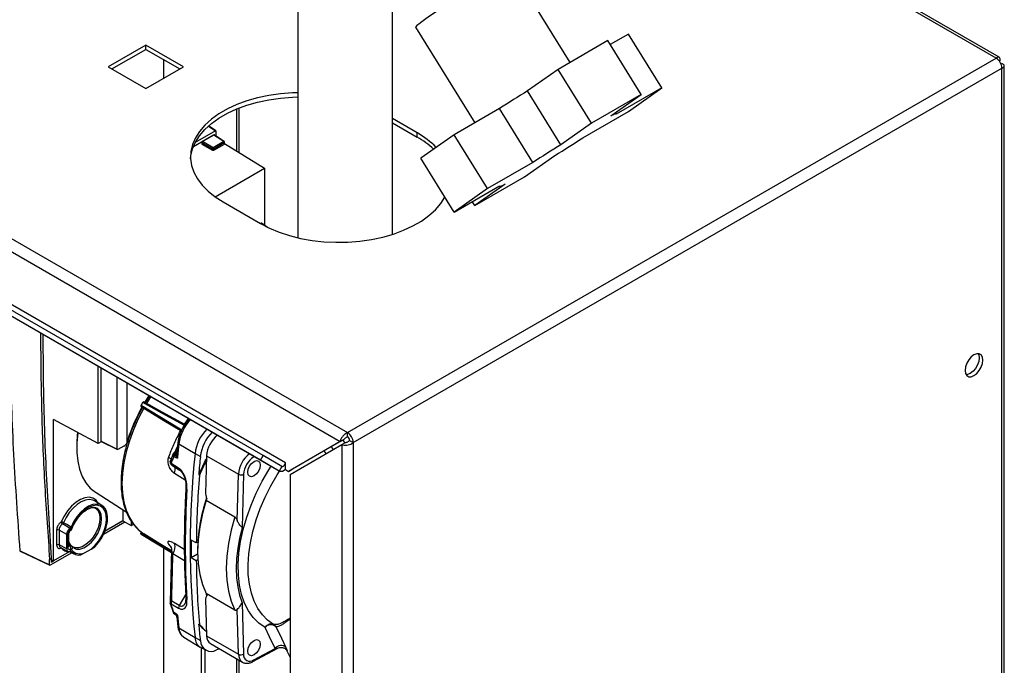
# Paper-space layout 'Blatt3' of a CAD drawing. Units: millimetres. Extents: x 0 to 420, y 0 to 297.
# Drawn here: x 351 to 379, y 121 to 140 of the extents above; entities that cross this region are included whole.
import ezdxf

# ---------------------------------------------------------------- set-up
doc = ezdxf.new("R2010")
doc.units = ezdxf.units.MM

psp = doc.layouts.new('Blatt3')

# ---------------------------------------------------------------- linework, layer by layer
at = {"color": 7, "linetype": 'Continuous', "lineweight": 30}
for p, q in [((321.985, 150.361), (360.55, 128.098)), ((321.872, 150.05), (360.338, 127.845)), ((379.053, 138.753), (365.771, 146.421)), ((359.135, 141.463), (359.135, 133.63)), ((361.825, 133.726), (361.825, 141.26)), ((366.867, 138.605), (365.204, 141.294)), ((362.482, 139.611), (364.163, 136.893)), ((358.151, 127.447), (337.645, 139.285)), ((367.94, 139.225), (366.526, 138.408)), ((368.886, 137.695), (367.94, 139.225)), ((368.525, 139.411), (368.009, 139.113)), ((369.471, 137.882), (368.525, 139.411)), ((358.076, 127.317), (337.57, 139.155)), ((358.783, 127.24), (338.276, 139.078)), ((354.823, 139.099), (353.755, 138.482)), ((353.861, 138.421), (354.823, 138.976)), ((355.89, 138.482), (354.823, 139.099)), ((354.823, 138.976), (354.823, 139.099)), ((354.823, 138.976), (355.784, 138.421)), ((358.611, 127.008), (338.105, 138.846)), ((355.335, 138.162), (355.335, 138.68)), ((360.55, 128.098), (378.963, 138.727)), ((379.076, 138.662), (379.051, 138.647)), ((379.051, 138.647), (379.076, 138.662)), ((353.755, 138.482), (354.823, 137.866)), ((354.823, 137.866), (355.89, 138.482)), ((360.713, 127.816), (379.126, 138.445)), ((366.526, 138.408), (365.662, 137.799)), ((367.472, 136.879), (366.526, 138.408)), ((379.126, 138.575), (379.101, 138.561)), ((379.126, 119.445), (379.126, 138.445)), ((379.193, 119.538), (379.193, 138.51)), ((369.471, 137.882), (368.18, 137.136)), ((368.524, 137.214), (369.471, 137.882)), ((366.608, 136.27), (365.662, 137.799)), ((368.886, 137.695), (367.472, 136.879)), ((368.022, 137.086), (368.886, 137.695)), ((357.468, 136.053), (357.468, 137.311)), ((364.866, 137.299), (363.575, 136.554)), ((365.812, 135.769), (364.866, 137.299)), ((362.53, 136.604), (361.825, 137.012)), ((367.233, 136.469), (368.524, 137.214)), ((368.181, 137.145), (368.158, 137.182)), ((356.81, 136.662), (356.604, 136.802)), ((361.825, 136.889), (362.53, 136.482)), ((367.472, 136.879), (366.608, 136.27)), ((356.741, 136.544), (356.172, 136.215)), ((356.799, 136.661), (356.224, 136.329)), ((356.749, 136.545), (356.431, 136.361)), ((356.706, 136.524), (356.709, 136.522)), ((356.741, 136.54), (356.741, 136.544)), ((357.034, 136.36), (356.749, 136.545)), ((357.047, 136.361), (356.761, 136.547)), ((356.814, 136.653), (356.814, 136.512)), ((362.53, 136.482), (362.53, 136.604)), ((363.575, 136.554), (362.629, 135.886)), ((364.521, 135.024), (363.575, 136.554)), ((356.413, 136.331), (356.716, 136.156)), ((356.413, 136.331), (356.413, 136.282)), ((356.413, 136.282), (356.717, 136.115)), ((356.734, 136.186), (356.431, 136.361)), ((356.716, 136.156), (356.717, 136.115)), ((357.034, 136.36), (356.734, 136.186)), ((356.751, 136.157), (357.051, 136.33)), ((356.751, 136.157), (356.752, 136.115)), ((356.752, 136.115), (357.052, 136.289)), ((357.051, 136.33), (357.052, 136.289)), ((357.06, 136.299), (357.058, 136.341)), ((357.059, 136.305), (358.195, 135.603)), ((363.575, 134.357), (362.629, 135.886)), ((365.574, 135.36), (366.438, 135.969)), ((356.788, 134.791), (358.195, 135.603)), ((358.195, 135.603), (358.195, 133.982)), ((365.812, 135.769), (364.521, 135.024)), ((364.16, 134.543), (365.574, 135.36)), ((363.575, 134.357), (364.866, 135.102)), ((364.521, 135.024), (363.575, 134.357)), ((365.023, 135.152), (364.16, 134.543)), ((364.861, 135.099), (364.864, 135.094)), ((357.015, 134.645), (358.075, 134.033)), ((364.16, 134.543), (364.091, 134.655)), ((358.093, 134.043), (358.076, 134.033)), ((358.279, 133.925), (358.103, 134.043)), ((353.467, 127.791), (353.467, 129.978)), ((353.555, 127.858), (353.555, 129.927)), ((354.012, 127.625), (354.012, 129.663)), ((354.295, 127.813), (354.295, 129.5)), ((354.686, 128.872), (354.733, 128.953)), ((353.467, 127.791), (352.204, 128.47)), ((352.204, 124.46), (352.204, 128.47)), ((360.55, 127.975), (360.55, 128.098)), ((353.569, 127.85), (353.467, 127.791)), ((353.555, 127.858), (354.012, 127.625)), ((353.559, 127.848), (354.017, 127.615)), ((355.731, 127.82), (355.703, 127.524)), ((355.759, 127.781), (356.219, 127.508)), ((360.338, 127.845), (358.874, 126.999)), ((358.924, 126.913), (360.388, 127.758)), ((360.444, 127.906), (358.98, 127.061)), ((360.338, 127.845), (360.444, 127.906)), ((360.388, 127.758), (360.494, 127.819)), ((360.388, 127.758), (360.388, 108.815)), ((360.472, 127.807), (360.423, 127.894)), ((360.607, 127.877), (360.713, 127.816)), ((360.713, 127.816), (360.713, 108.815)), ((354.201, 127.718), (354.026, 127.617)), ((355.6, 127.496), (355.518, 127.301)), ((355.617, 127.521), (355.614, 127.518)), ((355.639, 127.547), (355.617, 127.521)), ((355.705, 127.516), (355.705, 127.54)), ((356.219, 127.508), (356.37, 127.423)), ((355.538, 127.23), (355.753, 127.094)), ((356.547, 127.442), (356.515, 126.356)), ((356.516, 127.317), (356.537, 127.304)), ((356.547, 127.442), (357.456, 126.918)), ((358.076, 127.317), (358.151, 127.447)), ((358.611, 127.008), (358.076, 127.317)), ((358.686, 127.138), (358.151, 127.447)), ((358.783, 127.064), (358.783, 127.24)), ((355.556, 127.178), (355.77, 127.042)), ((357.417, 125.604), (357.456, 126.918)), ((357.597, 126.915), (357.553, 125.404)), ((358.686, 127.138), (358.611, 127.008)), ((358.783, 127.052), (358.783, 127.064)), ((358.783, 127.052), (358.874, 126.999)), ((358.874, 126.999), (358.98, 127.061)), ((358.924, 126.913), (358.924, 109.66)), ((356.323, 126.9), (356.344, 126.889)), ((353.41, 126.394), (354.267, 125.849)), ((353.577, 126.031), (353.367, 126.158)), ((356.531, 126.178), (357.348, 125.707)), ((356.554, 126.238), (356.545, 126.209)), ((353.388, 125.959), (353.363, 125.974)), ((354.165, 125.914), (354.165, 125.592)), ((354.226, 125.559), (353.621, 125.209)), ((354.165, 125.592), (353.649, 125.294)), ((353.659, 125.296), (354.169, 125.59)), ((354.165, 125.592), (354.406, 125.462)), ((354.406, 125.589), (354.406, 125.462)), ((352.289, 125.327), (352.289, 124.913)), ((352.575, 125.202), (352.359, 125.327)), ((352.359, 125.327), (352.359, 124.913)), ((352.672, 125.38), (352.457, 125.506)), ((354.406, 125.462), (354.467, 125.498)), ((354.686, 125.253), (354.705, 125.285)), ((354.686, 125.282), (354.762, 125.228)), ((352.575, 124.797), (352.575, 125.202)), ((352.61, 125.187), (352.61, 124.851)), ((352.639, 124.892), (352.639, 125.228)), ((354.688, 125.217), (355.548, 124.696)), ((356.255, 124.967), (356.111, 125.044)), ((356.298, 124.992), (356.255, 124.967)), ((351.253, 124.746), (352.092, 124.343)), ((351.258, 124.737), (352.096, 124.334)), ((352.721, 124.69), (352.106, 124.335)), ((352.644, 124.714), (352.204, 124.46)), ((352.575, 124.797), (352.359, 124.913)), ((352.388, 124.846), (352.608, 124.728)), ((352.684, 124.906), (352.639, 124.934)), ((352.639, 124.892), (352.639, 124.892)), ((352.644, 124.714), (352.663, 124.722)), ((352.657, 124.725), (352.783, 124.656)), ((352.724, 124.871), (352.75, 124.855)), ((352.977, 124.625), (353.081, 124.685)), ((353.081, 124.685), (353.269, 124.794)), ((353.269, 124.794), (353.374, 124.854)), ((355.335, 115.636), (355.335, 124.825)), ((355.55, 124.782), (355.511, 123.29)), ((356.29, 124.738), (356.29, 124.714)), ((352.092, 124.499), (352.148, 124.532)), ((352.092, 124.343), (352.092, 124.499)), ((352.148, 124.423), (352.148, 124.532)), ((352.148, 124.49), (352.204, 124.46)), ((352.148, 124.423), (352.204, 124.456)), ((356.111, 124.553), (356.29, 124.656)), ((356.111, 124.553), (356.255, 124.47)), ((356.255, 124.47), (356.297, 124.494)), ((355.772, 123.192), (355.557, 123.313)), ((355.962, 123.4), (355.942, 123.249)), ((356.515, 123.381), (356.547, 122.332)), ((357.348, 123.057), (356.531, 123.529)), ((356.545, 123.485), (356.562, 123.452)), ((355.515, 123.251), (355.597, 123.004)), ((355.538, 123.236), (355.753, 123.114)), ((357.456, 121.807), (357.417, 123.076)), ((357.553, 123.269), (357.597, 121.81)), ((355.63, 122.959), (355.668, 122.933)), ((355.703, 122.867), (355.731, 122.595)), ((355.759, 122.555), (356.219, 122.279)), ((356.344, 122.65), (356.323, 122.663)), ((356.537, 122.459), (356.516, 122.471)), ((355.888, 122.3), (355.904, 122.29)), ((355.904, 122.29), (356.366, 122.01)), ((356.219, 122.279), (356.37, 122.195)), ((356.547, 122.332), (357.456, 121.807)), ((356.375, 122.005), (356.525, 121.922)), ((356.396, 121.993), (356.396, 115.023)), ((356.502, 121.935), (356.502, 114.962)), ((356.655, 122.108), (357.564, 121.584)), ((357.86, 121.597), (358.569, 121.978)), ((357.884, 121.645), (358.493, 121.972)), ((358.83, 121.907), (358.924, 121.713)), ((357.468, 114.405), (357.468, 121.639))]:
    psp.add_line(p, q, dxfattribs=at)
at = {"color": 1, "linetype": 'Continuous', "lineweight": 30}
for p, q in [((378.963, 138.727), (365.75, 146.355)), ((357.4, 137.284), (357.4, 136.094)), ((356.599, 136.798), (356.799, 136.661)), ((358.093, 134.043), (358.236, 133.946)), ((354.959, 129.117), (354.84, 128.927)), ((356.021, 128.503), (355.957, 128.407)), ((359.943, 127.501), (359.882, 127.581)), ((360.08, 127.696), (360.141, 127.616)), ((357.898, 127.42), (357.884, 127.411)), ((355.636, 126.951), (355.935, 126.762)), ((352.42, 124.829), (352.42, 124.826)), ((352.421, 124.828), (352.42, 124.826)), ((355.466, 124.933), (355.541, 124.835)), ((355.915, 124.782), (355.636, 124.95)), ((355.92, 124.459), (355.592, 124.656)), ((355.957, 123.513), (355.772, 123.192)), ((357.4, 121.678), (357.4, 114.444))]:
    psp.add_line(p, q, dxfattribs=at)
at = {"color": 7, "linetype": 'Continuous', "lineweight": 30, "flags": 128}
for points in [[(364.6, 140.987), (364.423, 140.883), (364.233, 140.77), (364.034, 140.65), (363.831, 140.526), (363.628, 140.4), (363.43, 140.275), (363.241, 140.154), (363.066, 140.04), (362.908, 139.935), (362.771, 139.841), (362.658, 139.762), (362.571, 139.697), (362.513, 139.65), (362.484, 139.62), (362.482, 139.611)], [(359.135, 137.748), (358.987, 137.743), (358.649, 137.717), (358.318, 137.669), (357.997, 137.601), (357.692, 137.514), (357.404, 137.408), (357.139, 137.285), (356.897, 137.145), (356.684, 136.992), (356.5, 136.826), (356.349, 136.65), (356.231, 136.465), (356.149, 136.274), (356.103, 136.079), (356.093, 135.882), (356.121, 135.685), (356.185, 135.492), (356.285, 135.304), (356.42, 135.123), (356.588, 134.952), (356.787, 134.792), (357.015, 134.645)], [(356.094, 135.87), (356.103, 135.956), (356.149, 136.151), (356.231, 136.342), (356.349, 136.527), (356.5, 136.703), (356.684, 136.869), (356.897, 137.023), (357.139, 137.162), (357.404, 137.285), (357.692, 137.391), (357.997, 137.479), (358.318, 137.547), (358.649, 137.594), (358.987, 137.621), (359.135, 137.626)], [(368.18, 137.136), (368.182, 137.144), (368.177, 137.147), (368.167, 137.147), (368.15, 137.142), (368.127, 137.134), (368.098, 137.122), (368.063, 137.106), (368.022, 137.086)], [(364.866, 135.102), (364.864, 135.095), (364.868, 135.091), (364.878, 135.092), (364.895, 135.096), (364.918, 135.105), (364.947, 135.117), (364.982, 135.133), (365.023, 135.152)], [(358.075, 134.033), (358.329, 133.901), (358.606, 133.786), (358.903, 133.69), (359.217, 133.612), (359.543, 133.554), (359.878, 133.517), (360.218, 133.501), (360.558, 133.506), (360.896, 133.533), (361.227, 133.58), (361.548, 133.648), (361.853, 133.736), (362.141, 133.842), (362.406, 133.965), (362.648, 134.104), (362.861, 134.258), (363.045, 134.424), (363.196, 134.6), (363.312, 134.781)], [(378.334, 129.717), (378.413, 129.777), (378.484, 129.859), (378.54, 129.957), (378.576, 130.06), (378.589, 130.158), (378.576, 130.241), (378.54, 130.302), (378.484, 130.335), (378.413, 130.336), (378.334, 130.305), (378.255, 130.245), (378.184, 130.162), (378.128, 130.065), (378.092, 129.962), (378.079, 129.864), (378.092, 129.78), (378.128, 129.719), (378.184, 129.686), (378.255, 129.686), (378.334, 129.717)], [(378.453, 130.339), (378.47, 130.302), (378.483, 130.219), (378.47, 130.121), (378.434, 130.018), (378.378, 129.92), (378.307, 129.838), (378.228, 129.778), (378.149, 129.747), (378.109, 129.743)], [(354.909, 129.145), (354.882, 129.104), (354.776, 128.933)], [(355.95, 128.319), (355.285, 128.683), (354.763, 128.97)], [(354.687, 128.838), (355.335, 128.445), (355.844, 128.136)], [(352.862, 127.814), (352.861, 127.804), (352.861, 127.538), (352.888, 127.29), (352.94, 127.061), (353.018, 126.856), (353.12, 126.677), (353.246, 126.526), (353.392, 126.406), (353.41, 126.394)], [(355.648, 127.504), (355.661, 127.506), (355.672, 127.508), (355.681, 127.512), (355.689, 127.516), (355.696, 127.522), (355.701, 127.527), (355.704, 127.534), (355.705, 127.54)], [(355.62, 127.423), (355.676, 127.394), (355.721, 127.372)], [(358.071, 127.176), (358.058, 127.09), (358.019, 127.002), (357.962, 126.925), (357.894, 126.87), (357.827, 126.847), (357.769, 126.858), (357.731, 126.902), (357.717, 126.972), (357.731, 127.058), (357.769, 127.147), (357.827, 127.224), (357.894, 127.278), (357.962, 127.302), (358.019, 127.291), (358.058, 127.247), (358.071, 127.176)], [(358.686, 127.138), (358.699, 127.134), (358.715, 127.137), (358.732, 127.146), (358.748, 127.16), (358.762, 127.178), (358.773, 127.198), (358.78, 127.22), (358.783, 127.24)], [(353.374, 124.854), (353.479, 124.976), (353.571, 125.115), (353.646, 125.264), (353.699, 125.416), (353.73, 125.565), (353.736, 125.705), (353.717, 125.829), (353.674, 125.931), (353.609, 126.008), (353.525, 126.055), (353.426, 126.071), (353.315, 126.055), (353.198, 126.007), (353.081, 125.93), (352.967, 125.828), (352.863, 125.704), (352.772, 125.564), (352.699, 125.415)], [(356.531, 126.178), (356.427, 125.799), (356.351, 125.426), (356.305, 125.063), (356.29, 124.714), (356.305, 124.383), (356.351, 124.072), (356.427, 123.787), (356.531, 123.529)], [(353.269, 124.794), (353.383, 124.899), (353.486, 125.025), (353.575, 125.168), (353.643, 125.32), (353.688, 125.473), (353.708, 125.619), (353.701, 125.752), (353.668, 125.865), (353.611, 125.952), (353.533, 126.01), (353.436, 126.034), (353.327, 126.024), (353.21, 125.981), (353.091, 125.906), (352.977, 125.803), (352.872, 125.678), (352.783, 125.536), (352.712, 125.385)], [(353.326, 125.983), (353.407, 125.947), (353.468, 125.88), (353.507, 125.784), (353.52, 125.667), (353.507, 125.535), (353.468, 125.396), (353.407, 125.257), (353.325, 125.127), (353.229, 125.013), (353.123, 124.922), (353.015, 124.859), (352.909, 124.828), (352.813, 124.831), (352.732, 124.867), (352.721, 124.875)], [(352.699, 125.415), (352.579, 125.486), (352.484, 125.541)], [(357.348, 125.707), (357.243, 125.328), (357.168, 124.955), (357.122, 124.592), (357.107, 124.243), (357.122, 123.911), (357.168, 123.601), (357.243, 123.315), (357.348, 123.057)], [(357.553, 125.404), (357.482, 125.104), (357.431, 124.808), (357.4, 124.521), (357.39, 124.243), (357.4, 123.976), (357.431, 123.724), (357.482, 123.488), (357.553, 123.269)], [(352.69, 124.906), (352.67, 124.935), (352.639, 125.004)], [(355.549, 124.74), (355.222, 124.943), (354.762, 125.228)], [(355.511, 123.29), (355.511, 123.29), (355.51, 123.285)], [(355.721, 122.921), (355.664, 122.959), (355.62, 122.989)], [(358.493, 121.972), (358.332, 122.304), (358.206, 122.564)], [(358.515, 122.59), (358.675, 122.259), (358.801, 121.999)], [(358.071, 122.095), (358.058, 122.01), (358.019, 121.921), (357.962, 121.844), (357.894, 121.789), (357.827, 121.766), (357.769, 121.777), (357.731, 121.821), (357.717, 121.891), (357.731, 121.977), (357.769, 122.066), (357.827, 122.143), (357.894, 122.198), (357.962, 122.221), (358.019, 122.21), (358.058, 122.166), (358.071, 122.095)], [(356.907, 121.963), (356.883, 121.953), (356.83, 121.929)]]:
    psp.add_lwpolyline(points, dxfattribs=at)
at = {"color": 1, "linetype": 'Continuous', "lineweight": 30, "flags": 128}
for points in [[(355.842, 128.171), (355.221, 128.548), (354.686, 128.872)], [(355.918, 128.303), (355.281, 128.652), (354.733, 128.953)], [(354.762, 128.792), (354.605, 128.488), (354.468, 128.176), (354.354, 127.863), (354.263, 127.55), (354.198, 127.242), (354.159, 126.942), (354.145, 126.654), (354.159, 126.381), (354.198, 126.127), (354.263, 125.894), (354.354, 125.685), (354.468, 125.504), (354.605, 125.35), (354.686, 125.282)], [(352.89, 128.101), (352.888, 128.084), (352.862, 127.814)], [(355.614, 127.518), (355.608, 127.51), (355.6, 127.496)], [(357.882, 127.429), (357.882, 127.428), (357.884, 127.411)], [(358.206, 122.564), (358.028, 122.692), (357.871, 122.851), (357.737, 123.041), (357.627, 123.258), (357.542, 123.501), (357.482, 123.768), (357.45, 124.055), (357.444, 124.36), (357.465, 124.68), (357.512, 125.011), (357.586, 125.35), (357.686, 125.694), (357.809, 126.039), (357.956, 126.381), (358.125, 126.718), (358.314, 127.045), (358.376, 127.144)], [(358.448, 122.655), (358.279, 122.776), (358.131, 122.927), (358.004, 123.106), (357.9, 123.312), (357.819, 123.543), (357.763, 123.795), (357.732, 124.067), (357.726, 124.356), (357.746, 124.658), (357.791, 124.972), (357.861, 125.293), (357.955, 125.618), (358.072, 125.945), (358.211, 126.269), (358.371, 126.588), (358.55, 126.897), (358.617, 127.005)], [(353.473, 126.094), (353.409, 126.182), (353.321, 126.24), (353.215, 126.264), (353.095, 126.251), (352.968, 126.204), (352.84, 126.124), (352.715, 126.014), (352.6, 125.88), (352.5, 125.728), (352.42, 125.566)], [(353.367, 126.158), (353.316, 126.182), (353.216, 126.198), (353.105, 126.183), (352.988, 126.135), (352.869, 126.058), (352.755, 125.956), (352.649, 125.831), (352.558, 125.691), (352.484, 125.541)], [(352.777, 124.82), (352.855, 124.792), (352.953, 124.794), (353.061, 124.828), (353.171, 124.895), (353.277, 124.989), (353.374, 125.105), (353.455, 125.238), (353.517, 125.378), (353.555, 125.52), (353.568, 125.653), (353.555, 125.772), (353.517, 125.869), (353.455, 125.938), (353.434, 125.952)], [(352.735, 125.39), (352.734, 125.389), (352.73, 125.386), (352.723, 125.385), (352.712, 125.385)], [(355.549, 124.73), (355.196, 124.944), (354.687, 125.253)], [(355.548, 124.696), (355.221, 124.894), (354.686, 125.218)]]:
    psp.add_lwpolyline(points, dxfattribs=at)
at = {"color": 7, "linetype": 'Continuous', "lineweight": 30}
for centre, radius, start, end in [((378.773, 138.429), 0.353, 2.6055, 57.3945), ((388.069, 101.268), 42.855, 121.524, 122.7804), ((361.386, 134.565), 2.339, 44.1394, 60.7053), ((361.351, 134.391), 2.4, 46.8608, 60.5809), ((344.031, 172.499), 42.855, 301.524, 302.7804), ((356.758, 136.152), 0.0417, 124.9544, 175.0456), ((356.732, 136.192), 0.0399, 246.2151, 297.6349), ((356.712, 136.154), 0.0389, 3.9679, 55.7434), ((357.012, 136.328), 0.0389, 3.9679, 55.7434), ((357.033, 136.34), 0.025, 1.6722, 57.0119), ((389.015, 99.739), 42.855, 121.524, 122.7804), ((359.083, 126.378), 5.007, 150.4855, 162.3158), ((355.657, 127.715), 2.798, 172.0352, 184.0887), ((357.422, 127.351), 1.213, 135.7837, 172.5577), ((357.554, 127.273), 1.194, 135.4965, 172.7729), ((360.36, 127.8), 0.353, 2.6055, 57.3945), ((384.859, 124.888), 29.244, 174.322, 175.1278), ((357.364, 127.383), 0.819, 128.5764, 175.8326), ((360.484, 127.871), 0.123, 2.6055, 57.3945), ((355.691, 127.454), 0.1, 140.2064, 156.2352), ((355.769, 127.415), 0.149, 143.6585, 177.2848), ((381.013, 124.893), 24.932, 173.9805, 186.0195), ((355.61, 127.262), 0.1, 158.1402, 180), ((355.61, 127.262), 0.1, 180, 237.5644), ((355.589, 127.219), 0.0518, 167.1862, 232.8083), ((385.383, 124.538), 29.156, 174.321, 175.3526), ((363.626, 123.753), 7.952, 153.3782, 156.6867), ((363.647, 123.741), 7.952, 153.3848, 156.6787), ((358.248, 126.87), 0.652, 123.9462, 176.0538), ((355.803, 127.082), 0.0518, 167.2057, 232.8165), ((357.53, 127.058), 0.159, 242.3585, 295.3119), ((358.659, 127.153), 0.153, 251.8017, 324.2095), ((383.297, 124.679), 27.043, 175.3128, 179.3908), ((382.279, 124.884), 26.338, 176.4964, 179.9691), ((361.255, 124.668), 4.966, 161.537, 179.184), ((352.374, 125.348), 0.222, 60.2412, 78.137), ((352.502, 125.576), 0.0825, 187.0807, 237.3057), ((352.41, 125.571), 0.0804, 305.7923, 337.6777), ((352.324, 125.259), 0.077, 63.2338, 117.3435), ((381.086, 124.799), 24.976, 179.4367, 180.5633), ((351.266, 124.755), 0.02, 184.5778, 244.3267), ((352.324, 124.845), 0.077, 63.2338, 117.3435), ((352.651, 125.009), 0.295, 218.3574, 268.7139), ((352.563, 124.803), 0.129, 349.4941, 54.7304), ((352.923, 124.908), 0.288, 218.7933, 280.6663), ((352.66, 124.827), 0.076, 313.9897, 54.0286), ((352.949, 124.952), 0.297, 217.1205, 296.3053), ((355.316, 124.848), 0.336, 325.1881, 17.6844), ((379.567, 124.884), 23.626, 179.9656, 183.6994), ((379.202, 124.679), 22.948, 180.5224, 185.0723), ((355.61, 123.283), 0.1, 178.6927, 180), ((355.61, 123.283), 0.1, 180, 197.6754), ((355.672, 123.244), 0.134, 148.7121, 183.554), ((355.691, 123.038), 0.1, 198.9687, 235.8716), ((355.886, 123.122), 0.134, 148.7143, 183.5385), ((376.548, 124.888), 20.92, 185.3966, 186.4041), ((377.251, 124.538), 21.013, 185.1191, 186.4025), ((357.597, 123.753), 1.677, 220.5269, 229.8694), ((357.618, 123.741), 1.677, 220.5494, 229.8508), ((358.372, 122.432), 0.212, 47.9187, 141.6499), ((356.547, 122.284), 0.329, 180.9709, 238.3388), ((356.676, 122.194), 0.306, 179.7861, 300.2032), ((356.79, 122.311), 0.243, 175.0556, 236.337), ((358.66, 121.84), 0.213, 48.3319, 141.578), ((357.524, 121.94), 0.149, 242.866, 299.4233), ((357.776, 121.789), 0.18, 173.3122, 306.677)]:
    psp.add_arc(centre, radius, start, end, dxfattribs=at)
at = {"color": 1, "linetype": 'Continuous', "lineweight": 30}
for centre, radius, start, end in [((357.041, 136.35), 0.012, 62.0557, 127.0336), ((357.047, 136.341), 0.0118, 292.0208, 356.6925), ((356.943, 127.627), 1.194, 135.5505, 172.5615), ((355.777, 127.824), 0.046, 184.5042, 247.3627), ((355.691, 127.454), 0.0999, 81.2459, 137.7745), ((355.713, 127.479), 0.0999, 92.5734, 141.2371), ((355.689, 127.59), 0.0448, 255.7278, 293.606), ((358.272, 126.858), 0.819, 128.5764, 175.8326), ((355.37, 127.049), 0.284, 339.8121, 14.9904), ((356.009, 126.536), 0.0468, 183.7499, 246.5796), ((352.659, 125.34), 0.0335, 319.0241, 22.9662), ((352.59, 125.233), 0.0494, 293.7595, 354.9108), ((351.255, 124.755), 0.00915, 191.8403, 253.9374), ((351.263, 124.745), 0.0103, 175.6553, 238.343), ((352.59, 124.897), 0.0494, 293.7585, 354.9213), ((355.962, 124.943), 0.0495, 185.393, 244.6094), ((355.559, 123.251), 0.062, 91.8971, 141.5322), ((356.013, 123.405), 0.0514, 187.4037, 243.5125), ((355.661, 122.987), 0.0412, 176.7702, 231.4698), ((355.783, 122.601), 0.0522, 186.3311, 242.9846), ((356.104, 122.57), 0.346, 182.522, 231.3302), ((357.711, 121.792), 0.256, 176.6082, 234.0458), ((357.832, 121.641), 0.0519, 303.1355, 4.2221)]:
    psp.add_arc(centre, radius, start, end, dxfattribs=at)
at = {"color": 7, "linetype": 'Continuous', "lineweight": 30}
for centre, major_axis, ratio, start_param, end_param in [((358.093, 134.026), (0.01, 0.0173), 0.576503, 6.243962, 7.068085), ((353.569, 127.866), (0.01, 0.0173), 0.576942, 2.357293, 3.172125), ((352.681, 125.264), (0.075, 0.13), 0.577557, 0.871452, 2.355961), ((352.681, 124.858), (0.075, 0.13), 0.577206, 2.356266, 3.840774)]:
    psp.add_ellipse(centre, major_axis=major_axis, ratio=ratio, start_param=start_param, end_param=end_param, dxfattribs=at)
for points, knots in [([(379.076, 138.662), (379.078, 138.68), (379.081, 138.716), (379.064, 138.75), (379.033, 138.763), (378.997, 138.753), (378.973, 138.734), (378.963, 138.727)], [0, 0, 0, 0, 0.209052, 0.427821, 0.6465923, 0.8653635, 1, 1, 1, 1]), ([(379.126, 138.445), (379.142, 138.453), (379.175, 138.468), (379.196, 138.5), (379.192, 138.533), (379.165, 138.559), (379.137, 138.571), (379.126, 138.575)], [0, 0, 0, 0, 0.209052, 0.427821, 0.646592, 0.865364, 1, 1, 1, 1]), ([(356.799, 136.661), (356.801, 136.662), (356.803, 136.663), (356.807, 136.663), (356.81, 136.662), (356.813, 136.659), (356.813, 136.655), (356.814, 136.653)], [0, 0, 0, 0, 0.161191, 0.341155, 0.535222, 0.770919, 1, 1, 1, 1]), ([(357.052, 136.289), (357.054, 136.289), (357.057, 136.291), (357.059, 136.295), (357.059, 136.298), (357.06, 136.299)], [0, 0, 0, 0, 0.311547, 0.659309, 1, 1, 1, 1]), ([(356.717, 136.115), (356.721, 136.114), (356.727, 136.111), (356.737, 136.111), (356.746, 136.112), (356.75, 136.114), (356.752, 136.115)], [0, 0, 0, 0, 0.294882, 0.5915183, 0.8081221, 1, 1, 1, 1]), ([(351.253, 124.746), (351.189, 125.657), (351.06, 127.48), (350.984, 129.697), (350.985, 130.994), (350.985, 131.411)], [0, 0, 0, 0, 0.404246, 0.808494, 1, 1, 1, 1]), ([(351.832, 130.921), (351.839, 130.152), (351.851, 128.718), (351.943, 126.573), (352.042, 125.194), (352.092, 124.499)], [0, 0, 0, 0, 0.365238, 0.68032, 1, 1, 1, 1]), ([(352.148, 124.532), (352.093, 125.384), (351.983, 127.097), (351.914, 129.208), (351.912, 130.457), (351.911, 130.876)], [0, 0, 0, 0, 0.396762, 0.797697, 1, 1, 1, 1]), ([(354.686, 128.872), (354.685, 128.869), (354.681, 128.862), (354.68, 128.851), (354.681, 128.842), (354.685, 128.84), (354.686, 128.838)], [0, 0, 0, 0, 0.2506816, 0.5000553, 0.750038, 1, 1, 1, 1]), ([(354.733, 128.953), (354.735, 128.956), (354.739, 128.963), (354.748, 128.969), (354.756, 128.972), (354.76, 128.971), (354.763, 128.97)], [0, 0, 0, 0, 0.249962, 0.4999447, 0.7493184, 1, 1, 1, 1]), ([(354.926, 129.135), (354.892, 129.085), (354.849, 129.023), (354.813, 128.958), (354.806, 128.945)], [0, 0, 0, 0, 0.812761, 1, 1, 1, 1]), ([(354.73, 128.812), (354.71, 128.778), (354.637, 128.651), (354.529, 128.425), (354.407, 128.138), (354.306, 127.849), (354.225, 127.56), (354.166, 127.275), (354.13, 127.001), (354.118, 126.809), (354.118, 126.71), (354.118, 126.694)], [0, 0, 0, 0, 0.0508, 0.183669, 0.316566, 0.449517, 0.582548, 0.715683, 0.84894, 0.975296, 1, 1, 1, 1]), ([(356.062, 128.48), (356.045, 128.465), (355.973, 128.402), (355.868, 128.243), (355.766, 128.027), (355.742, 127.888), (355.731, 127.82)], [0, 0, 0, 0, 0.094009, 0.401609, 0.709209, 1, 1, 1, 1]), ([(355.957, 128.407), (355.949, 128.394), (355.935, 128.371), (355.921, 128.348), (355.915, 128.338)], [0, 0, 0, 0, 0.559986, 1, 1, 1, 1]), ([(355.771, 128.086), (355.778, 128.099), (355.791, 128.123), (355.804, 128.146), (355.81, 128.156)], [0, 0, 0, 0, 0.559985, 1, 1, 1, 1]), ([(360.55, 128.098), (360.529, 128.087), (360.485, 128.066), (360.426, 128.012), (360.377, 127.948), (360.348, 127.889), (360.341, 127.857), (360.338, 127.845)], [0, 0, 0, 0, 0.209052, 0.427821, 0.646592, 0.865364, 1, 1, 1, 1]), ([(354.201, 127.718), (354.218, 127.729), (354.253, 127.753), (354.281, 127.793), (354.295, 127.813)], [0, 0, 0, 0, 0.499815, 1, 1, 1, 1]), ([(354.312, 127.899), (354.308, 127.885), (354.303, 127.87), (354.295, 127.855), (354.295, 127.855)], [0, 0, 0, 0, 0.9710446, 1, 1, 1, 1]), ([(360.388, 127.758), (360.407, 127.753), (360.447, 127.742), (360.524, 127.742), (360.604, 127.758), (360.669, 127.784), (360.701, 127.807), (360.713, 127.816)], [0, 0, 0, 0, 0.209052, 0.427821, 0.646592, 0.865364, 1, 1, 1, 1]), ([(360.47, 127.806), (360.466, 127.812), (360.449, 127.84), (360.432, 127.869), (360.418, 127.891)], [0, 0, 0, 0, 0.220275, 1, 1, 1, 1]), ([(360.55, 127.975), (360.537, 127.972), (360.513, 127.965), (360.481, 127.945), (360.457, 127.924), (360.448, 127.912), (360.444, 127.906)], [0, 0, 0, 0, 0.284155, 0.530993, 0.777748, 1, 1, 1, 1]), ([(360.494, 127.819), (360.503, 127.821), (360.521, 127.823), (360.554, 127.835), (360.584, 127.853), (360.6, 127.869), (360.607, 127.877)], [0, 0, 0, 0, 0.284155, 0.530993, 0.777748, 1, 1, 1, 1]), ([(354.026, 127.617), (354.025, 127.616), (354.023, 127.615), (354.02, 127.615), (354.018, 127.615), (354.015, 127.616), (354.012, 127.619), (354.012, 127.623), (354.012, 127.625)], [0, 0, 0, 0, 0.138121, 0.272555, 0.403306, 0.530379, 0.772412, 1, 1, 1, 1]), ([(355.62, 127.423), (355.615, 127.428), (355.605, 127.44), (355.597, 127.459), (355.595, 127.479), (355.598, 127.49), (355.6, 127.496)], [0, 0, 0, 0, 0.233999, 0.499937, 0.749975, 1, 1, 1, 1]), ([(355.648, 127.504), (355.651, 127.513), (355.655, 127.527), (355.666, 127.54), (355.674, 127.545), (355.678, 127.547)], [0, 0, 0, 0, 0.498934, 0.71358, 1, 1, 1, 1]), ([(355.721, 127.372), (355.704, 127.394), (355.671, 127.436), (355.656, 127.482), (355.648, 127.504)], [0, 0, 0, 0, 0.518283, 1, 1, 1, 1]), ([(355.72, 127.708), (355.711, 127.689), (355.685, 127.633), (355.661, 127.577), (355.656, 127.566), (355.654, 127.56)], [0, 0, 0, 0, 0.2019398, 0.5849561, 1, 1, 1, 1]), ([(355.678, 127.547), (355.683, 127.549), (355.693, 127.553), (355.702, 127.553), (355.706, 127.553)], [0, 0, 0, 0, 0.5, 1, 1, 1, 1]), ([(355.466, 127.405), (355.459, 127.384), (355.447, 127.342), (355.443, 127.273), (355.452, 127.205), (355.48, 127.118), (355.54, 127.023), (355.604, 126.975), (355.636, 126.951)], [0, 0, 0, 0, 0.119304, 0.239508, 0.361598, 0.48614, 0.740531, 1, 1, 1, 1]), ([(355.538, 127.23), (355.533, 127.237), (355.522, 127.25), (355.512, 127.275), (355.515, 127.291), (355.518, 127.301)], [0, 0, 0, 0, 0.280635, 0.561282, 1, 1, 1, 1]), ([(355.62, 127.423), (355.604, 127.387), (355.576, 127.323), (355.55, 127.259), (355.538, 127.23)], [0, 0, 0, 0, 0.559993, 1, 1, 1, 1]), ([(356.516, 127.317), (356.519, 127.321), (356.523, 127.328), (356.531, 127.338), (356.54, 127.345), (356.546, 127.348), (356.549, 127.35)], [0, 0, 0, 0, 0.258463, 0.499353, 0.740584, 1, 1, 1, 1]), ([(356.537, 127.304), (356.539, 127.308), (356.544, 127.315), (356.551, 127.325), (356.557, 127.33), (356.56, 127.332)], [0, 0, 0, 0, 0.365811, 0.699564, 1, 1, 1, 1]), ([(355.99, 126.493), (355.991, 126.545), (355.991, 126.649), (355.956, 126.793), (355.911, 126.903), (355.867, 126.98), (355.814, 127.048), (355.773, 127.079), (355.753, 127.094)], [0, 0, 0, 0, 0.2503536, 0.5002457, 0.6255479, 0.7504465, 0.8753374, 1, 1, 1, 1]), ([(355.762, 127.05), (355.778, 127.038), (355.811, 127.013), (355.856, 126.956), (355.893, 126.891), (355.932, 126.796), (355.963, 126.67), (355.962, 126.579), (355.962, 126.533)], [0, 0, 0, 0, 0.116879, 0.2363912, 0.3587372, 0.4841931, 0.7400459, 1, 1, 1, 1]), ([(354.118, 126.694), (354.119, 126.648), (354.12, 126.515), (354.141, 126.306), (354.188, 126.073), (354.257, 125.859), (354.349, 125.665), (354.463, 125.496), (354.574, 125.369), (354.654, 125.31), (354.683, 125.288)], [0, 0, 0, 0, 0.074803, 0.216757, 0.358787, 0.500626, 0.641988, 0.782522, 0.921938, 1, 1, 1, 1]), ([(355.962, 126.533), (355.949, 126.29), (355.92, 125.751), (355.916, 125.226), (355.913, 124.938)], [0, 0, 0, 0, 0.452468, 1, 1, 1, 1]), ([(356.515, 126.356), (356.521, 126.334), (356.531, 126.295), (356.541, 126.256), (356.546, 126.239)], [0, 0, 0, 0, 0.562448, 1, 1, 1, 1]), ([(356.545, 126.209), (356.542, 126.203), (356.538, 126.193), (356.533, 126.183), (356.531, 126.178)], [0, 0, 0, 0, 0.560899, 1, 1, 1, 1]), ([(356.546, 126.239), (356.546, 126.235), (356.548, 126.225), (356.547, 126.215), (356.545, 126.21), (356.545, 126.209)], [0, 0, 0, 0, 0.382984, 0.869494, 1, 1, 1, 1]), ([(352.735, 125.39), (352.744, 125.412), (352.771, 125.479), (352.829, 125.586), (352.912, 125.703), (353.004, 125.805), (353.101, 125.886), (353.197, 125.942), (353.285, 125.973), (353.36, 125.977), (353.407, 125.97), (353.426, 125.955), (353.431, 125.951)], [0, 0, 0, 0, 0.059177, 0.173588, 0.288198, 0.402421, 0.515805, 0.628026, 0.739177, 0.850329, 0.964655, 1, 1, 1, 1]), ([(352.42, 125.566), (352.4, 125.55), (352.361, 125.518), (352.319, 125.45), (352.293, 125.383), (352.29, 125.346), (352.289, 125.327)], [0, 0, 0, 0, 0.279654, 0.559304, 0.779651, 1, 1, 1, 1]), ([(357.348, 125.707), (357.355, 125.702), (357.369, 125.691), (357.393, 125.659), (357.408, 125.629), (357.416, 125.608), (357.417, 125.604)], [0, 0, 0, 0, 0.213647, 0.477521, 0.910463, 1, 1, 1, 1]), ([(357.553, 125.404), (357.552, 125.405), (357.544, 125.415), (357.517, 125.447), (357.461, 125.51), (357.431, 125.574), (357.417, 125.604)], [0, 0, 0, 0, 0.007791, 0.235253, 0.643563, 1, 1, 1, 1]), ([(352.457, 125.506), (352.444, 125.496), (352.417, 125.475), (352.385, 125.428), (352.363, 125.376), (352.36, 125.344), (352.359, 125.327)], [0, 0, 0, 0, 0.255481, 0.499998, 0.743182, 1, 1, 1, 1]), ([(352.69, 125.353), (352.678, 125.341), (352.653, 125.316), (352.627, 125.269), (352.612, 125.225), (352.61, 125.2), (352.61, 125.187)], [0, 0, 0, 0, 0.279764, 0.559394, 0.77975, 1, 1, 1, 1]), ([(352.639, 125.228), (352.639, 125.235), (352.641, 125.25), (352.65, 125.275), (352.665, 125.299), (352.678, 125.312), (352.685, 125.318)], [0, 0, 0, 0, 0.242073, 0.489517, 0.742146, 1, 1, 1, 1]), ([(352.699, 125.415), (352.697, 125.411), (352.693, 125.402), (352.684, 125.39), (352.676, 125.384), (352.672, 125.38)], [0, 0, 0, 0, 0.2733729, 0.6375406, 1, 1, 1, 1]), ([(352.685, 125.318), (352.69, 125.323), (352.701, 125.333), (352.715, 125.351), (352.726, 125.37), (352.732, 125.383), (352.735, 125.39)], [0, 0, 0, 0, 0.253945, 0.505264, 0.753962, 1, 1, 1, 1]), ([(352.712, 125.385), (352.709, 125.378), (352.703, 125.366), (352.694, 125.357), (352.69, 125.353)], [0, 0, 0, 0, 0.559188, 1, 1, 1, 1]), ([(354.686, 125.218), (354.685, 125.22), (354.681, 125.223), (354.68, 125.232), (354.681, 125.242), (354.685, 125.249), (354.686, 125.253)], [0, 0, 0, 0, 0.250323, 0.499942, 0.74892, 1, 1, 1, 1]), ([(354.683, 125.288), (354.704, 125.27), (354.729, 125.247), (354.758, 125.232), (354.762, 125.229)], [0, 0, 0, 0, 0.836506, 1, 1, 1, 1]), ([(355.636, 124.95), (355.604, 124.968), (355.54, 125.003), (355.48, 125.017), (355.451, 125.009), (355.443, 124.992), (355.446, 124.967), (355.459, 124.945), (355.466, 124.933)], [0, 0, 0, 0, 0.259901, 0.513807, 0.639298, 0.760462, 0.879755, 1, 1, 1, 1]), ([(352.289, 124.913), (352.291, 124.892), (352.296, 124.849), (352.331, 124.816), (352.374, 124.808), (352.404, 124.82), (352.42, 124.826)], [0, 0, 0, 0, 0.279654, 0.559304, 0.779651, 1, 1, 1, 1]), ([(352.61, 124.851), (352.611, 124.837), (352.614, 124.808), (352.634, 124.784), (352.661, 124.774), (352.68, 124.777), (352.69, 124.779)], [0, 0, 0, 0, 0.279764, 0.559394, 0.779751, 1, 1, 1, 1]), ([(352.699, 124.727), (352.697, 124.729), (352.693, 124.733), (352.684, 124.735), (352.676, 124.732), (352.672, 124.731)], [0, 0, 0, 0, 0.273373, 0.637541, 1, 1, 1, 1]), ([(352.724, 124.87), (352.718, 124.877), (352.707, 124.892), (352.691, 124.902), (352.683, 124.907)], [0, 0, 0, 0, 0.500782, 1, 1, 1, 1]), ([(352.69, 124.779), (352.695, 124.78), (352.704, 124.781), (352.71, 124.775), (352.712, 124.772)], [0, 0, 0, 0, 0.559188, 1, 1, 1, 1]), ([(352.777, 124.823), (352.765, 124.83), (352.745, 124.842), (352.729, 124.863), (352.724, 124.87)], [0, 0, 0, 0, 0.636689, 1, 1, 1, 1]), ([(355.527, 124.874), (355.529, 124.87), (355.533, 124.862), (355.541, 124.839), (355.548, 124.808), (355.549, 124.782), (355.55, 124.77)], [0, 0, 0, 0, 0.267009, 0.516398, 0.757282, 1, 1, 1, 1]), ([(355.913, 124.938), (355.915, 124.702), (355.919, 124.181), (355.947, 123.676), (355.962, 123.399)], [0, 0, 0, 0, 0.452466, 1, 1, 1, 1]), ([(355.557, 123.313), (355.563, 123.564), (355.574, 124.011), (355.586, 124.459), (355.592, 124.656)], [0, 0, 0, 0, 0.56, 1, 1, 1, 1]), ([(352.106, 124.335), (352.105, 124.334), (352.102, 124.333), (352.098, 124.333), (352.095, 124.334), (352.092, 124.337), (352.092, 124.341), (352.092, 124.343)], [0, 0, 0, 0, 0.161191, 0.341155, 0.535223, 0.770919, 1, 1, 1, 1]), ([(355.753, 123.114), (355.783, 123.101), (355.843, 123.076), (355.913, 123.096), (355.963, 123.152), (355.992, 123.24), (355.991, 123.32), (355.99, 123.359)], [0, 0, 0, 0, 0.1856708, 0.3718818, 0.5589016, 0.7793073, 1, 1, 1, 1]), ([(356.546, 123.456), (356.54, 123.442), (356.53, 123.416), (356.52, 123.392), (356.515, 123.381)], [0, 0, 0, 0, 0.557548, 1, 1, 1, 1]), ([(356.531, 123.529), (356.534, 123.521), (356.538, 123.506), (356.543, 123.492), (356.545, 123.485)], [0, 0, 0, 0, 0.5591, 1, 1, 1, 1]), ([(356.545, 123.485), (356.546, 123.481), (356.548, 123.471), (356.547, 123.462), (356.546, 123.457), (356.546, 123.456)], [0, 0, 0, 0, 0.396038, 0.870493, 1, 1, 1, 1]), ([(355.62, 122.989), (355.604, 123.035), (355.576, 123.117), (355.55, 123.199), (355.538, 123.236)], [0, 0, 0, 0, 0.55999, 1, 1, 1, 1]), ([(357.417, 123.076), (357.411, 123.068), (357.399, 123.055), (357.378, 123.048), (357.36, 123.051), (357.351, 123.056), (357.348, 123.057)], [0, 0, 0, 0, 0.392916, 0.695069, 0.90796, 1, 1, 1, 1]), ([(357.417, 123.076), (357.431, 123.092), (357.461, 123.128), (357.517, 123.195), (357.544, 123.248), (357.552, 123.268), (357.553, 123.269)], [0, 0, 0, 0, 0.356383, 0.764647, 0.99221, 1, 1, 1, 1]), ([(355.648, 122.95), (355.656, 122.943), (355.671, 122.928), (355.704, 122.923), (355.721, 122.921)], [0, 0, 0, 0, 0.481662, 1, 1, 1, 1]), ([(355.659, 122.939), (355.664, 122.935), (355.675, 122.926), (355.689, 122.909), (355.698, 122.889), (355.701, 122.875), (355.702, 122.867)], [0, 0, 0, 0, 0.236206, 0.485205, 0.741865, 1, 1, 1, 1]), ([(355.705, 122.86), (355.703, 122.867), (355.7, 122.88), (355.714, 122.907), (355.721, 122.921)], [0, 0, 0, 0, 0.481927, 1, 1, 1, 1]), ([(355.731, 122.595), (355.736, 122.564), (355.746, 122.498), (355.783, 122.414), (355.829, 122.346), (355.869, 122.317), (355.887, 122.304)], [0, 0, 0, 0, 0.251356, 0.516347, 0.791051, 1, 1, 1, 1]), ([(358.206, 122.564), (358.22, 122.585), (358.243, 122.617), (358.284, 122.647), (358.318, 122.664), (358.354, 122.673), (358.399, 122.676), (358.429, 122.663), (358.448, 122.655)], [0, 0, 0, 0, 0.239772, 0.368781, 0.500458, 0.632059, 0.760858, 1, 1, 1, 1]), ([(358.448, 122.655), (358.461, 122.647), (358.487, 122.629), (358.506, 122.603), (358.515, 122.59)], [0, 0, 0, 0, 0.499999, 1, 1, 1, 1]), ([(358.569, 121.978), (358.584, 121.984), (358.612, 121.997), (358.659, 122.003), (358.704, 121.999), (358.745, 121.986), (358.778, 121.967), (358.803, 121.945), (358.821, 121.924), (358.827, 121.912), (358.831, 121.906)], [0, 0, 0, 0, 0.137792, 0.27748, 0.414763, 0.546232, 0.67, 0.785882, 0.895147, 1, 1, 1, 1]), ([(357.561, 121.588), (357.566, 121.584), (357.594, 121.563), (357.659, 121.549), (357.748, 121.552), (357.816, 121.574), (357.853, 121.593), (357.86, 121.597)], [0, 0, 0, 0, 0.059294, 0.345335, 0.627552, 0.923371, 1, 1, 1, 1])]:
    psp.add_open_spline(points, degree=3, knots=knots, dxfattribs=at)
for points in [[(356.759, 136.547), (356.757, 136.547), (356.754, 136.548), (356.751, 136.546), (356.749, 136.545)], [(356.431, 136.361), (356.429, 136.36), (356.424, 136.356), (356.418, 136.348), (356.414, 136.339), (356.413, 136.334), (356.413, 136.331)], [(355.771, 128.086), (355.714, 127.974), (355.599, 127.75), (355.51, 127.52), (355.466, 127.405)]]:
    psp.add_open_spline(points, degree=3, dxfattribs=at)
at = {"color": 1, "linetype": 'Continuous', "lineweight": 30}
for points, knots in [([(355.721, 127.372), (355.714, 127.4), (355.702, 127.448), (355.704, 127.497), (355.705, 127.516)], [0, 0, 0, 0, 0.605784, 1, 1, 1, 1]), ([(355.466, 127.405), (355.48, 127.395), (355.51, 127.377), (355.533, 127.358), (355.539, 127.351), (355.539, 127.35)], [0, 0, 0, 0, 0.49004, 0.993747, 1, 1, 1, 1]), ([(352.359, 124.913), (352.361, 124.899), (352.364, 124.871), (352.378, 124.849), (352.39, 124.846), (352.392, 124.845)], [0, 0, 0, 0, 0.479067, 0.932741, 1, 1, 1, 1]), ([(352.638, 124.908), (352.645, 124.91), (352.658, 124.913), (352.677, 124.91), (352.689, 124.905), (352.694, 124.899), (352.695, 124.898)], [0, 0, 0, 0, 0.308753, 0.61756, 0.926364, 1, 1, 1, 1]), ([(355.525, 124.872), (355.52, 124.881), (355.505, 124.906), (355.481, 124.923), (355.466, 124.933)], [0, 0, 0, 0, 0.365349, 1, 1, 1, 1]), ([(355.592, 124.656), (355.585, 124.678), (355.572, 124.717), (355.557, 124.756), (355.55, 124.77), (355.549, 124.77), (355.549, 124.77)], [0, 0, 0, 0, 0.461282, 0.81488, 0.944506, 1, 1, 1, 1]), ([(355.538, 123.236), (355.534, 123.237), (355.524, 123.24), (355.516, 123.247), (355.515, 123.252), (355.515, 123.253)], [0, 0, 0, 0, 0.405475, 0.852237, 1, 1, 1, 1]), ([(355.62, 122.989), (355.615, 122.991), (355.605, 122.994), (355.598, 122.999), (355.598, 123.004), (355.598, 123.004)], [0, 0, 0, 0, 0.436985, 0.933627, 1, 1, 1, 1]), ([(355.772, 123.192), (355.787, 123.185), (355.818, 123.171), (355.861, 123.175), (355.898, 123.195), (355.926, 123.22), (355.936, 123.245), (355.939, 123.253)], [0, 0, 0, 0, 0.207592, 0.430001, 0.643294, 0.885983, 1, 1, 1, 1]), ([(358.924, 122.84), (358.912, 122.832), (358.877, 122.808), (358.827, 122.775), (358.768, 122.739), (358.712, 122.709), (358.626, 122.668), (358.52, 122.637), (358.472, 122.649), (358.448, 122.655)], [0, 0, 0, 0, 0.04815, 0.14478, 0.236634, 0.33155, 0.42952, 0.714297, 1, 1, 1, 1]), ([(358.515, 122.59), (358.529, 122.59), (358.554, 122.59), (358.621, 122.612), (358.687, 122.645), (358.744, 122.681), (358.778, 122.704), (358.805, 122.723), (358.832, 122.743), (358.87, 122.771), (358.901, 122.797), (358.924, 122.815)], [0, 0, 0, 0, 0.208198, 0.38044, 0.592328, 0.686843, 0.740531, 0.794382, 0.84371, 0.888517, 1, 1, 1, 1]), ([(358.569, 121.978), (358.557, 121.973), (358.535, 121.964), (358.506, 121.969), (358.493, 121.972)], [0, 0, 0, 0, 0.564535, 1, 1, 1, 1]), ([(358.801, 121.999), (358.812, 121.974), (358.834, 121.927), (358.84, 121.892), (358.834, 121.902), (358.831, 121.907)], [0, 0, 0, 0, 0.348228, 0.684514, 1, 1, 1, 1])]:
    psp.add_open_spline(points, degree=3, knots=knots, dxfattribs=at)

doc.saveas('drawing.dxf')
